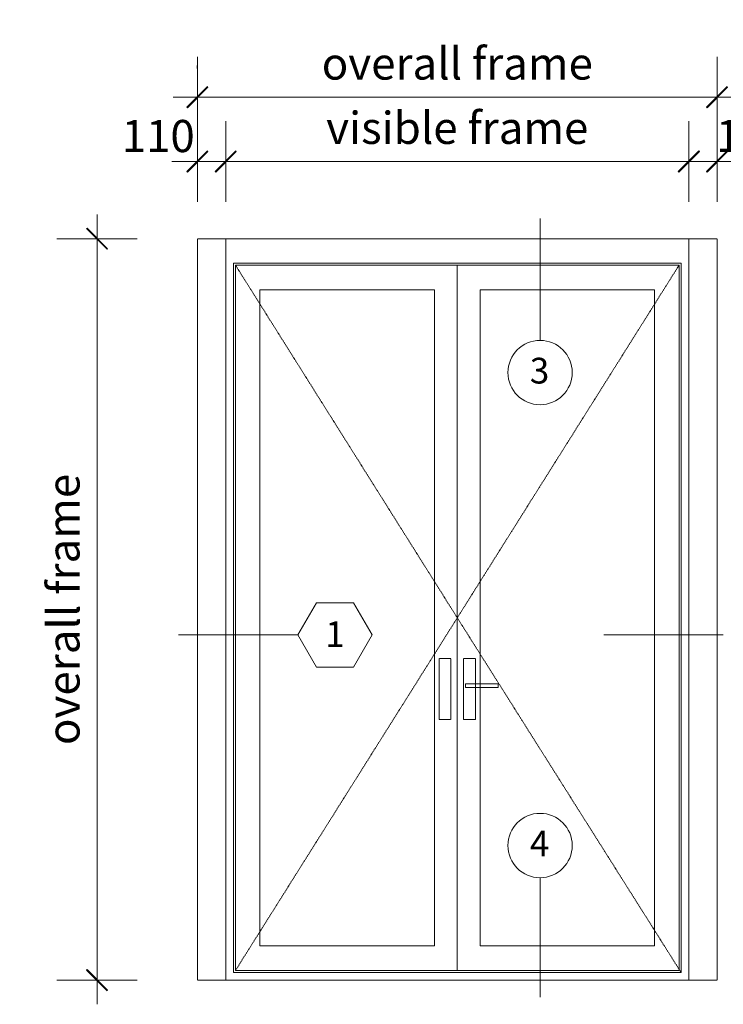
# Model space of a CAD drawing. Units: millimetres. Extents: x -2087 to 2038, y 1587 to 9269.
# Drawn here: x -2087 to 648, y 5444 to 9269 of the extents above; entities that cross this region are included whole.
import ezdxf
from ezdxf.enums import TextEntityAlignment as Align

# ---------------------------------------------------------------- set-up
doc = ezdxf.new("R2010")
doc.units = ezdxf.units.MM
doc.header["$LTSCALE"] = 2
doc.header["$PDSIZE"] = -1
doc.linetypes.add('HIDDEN', pattern=[1.905, 1.27, -0.635])
doc.linetypes.add('SLD-Dashed', pattern=[1.905, 1.27, -0.635])
for name, color, linetype, lineweight in [('A-Dims', 7, 'Continuous', 18), ('A-Door', 7, 'Continuous', 5), ('A-Hatch', 250, 'Continuous', 5)]:
    doc.layers.add(name, color=color, linetype=linetype, lineweight=lineweight)
doc.styles.add('ARIAL', font='arial.ttf')
doc.dimstyles.new('Scale0050-2 mm', dxfattribs={"dimscale": 50, "dimtxt": 2.5, "dimasz": 1, "dimexe": 5, "dimexo": 100, "dimgap": 1, "dimtad": 1, "dimdec": 0, "dimtxsty": 'ARIAL', "dimblk": 'tick', "dimcen": 2, "dimse1": 1, "dimse2": 1, "dimclrd": 5, "dimclre": 5, "dimclrt": 7, "dimaunit": 1, "dimazin": 0, "dimtfac": 1, "dimtdec": 0, "dimtix": 1, "dimtmove": 2, "dimatfit": 3, "dimldrblk": 'LE_arrow', "dimfxl": 1, "dimlwd": -1, "dimarcsym": 0})

# ---------------------------------------------------------------- blocks, each defined once
blk = doc.blocks.new('tick')
h = blk.add_hatch(color=256)
h.paths.add_polyline_path([(0.818, 0.782), (0.782, 0.818), (0, 0.035), (0, 0), (0.035, 0)])
h.paths.add_polyline_path([(0, -0.035), (0, 0), (-0.035, 0), (-0.818, -0.782), (-0.782, -0.818)])
for p, q in [((0, -3.125), (0, 3.125)), ((-0.818, -0.782), (0.782, 0.818)), ((-0.782, -0.818), (0.818, 0.782)), ((-1.875, 0), (1.875, 0))]:
    blk.add_line(p, q)
for points in [[(0.818, 0.782), (0.782, 0.818)], [(-0.818, -0.782), (-0.782, -0.818)]]:
    blk.add_lwpolyline(points)
blk = doc.blocks.new('*D11')
at = {"layer": 'A-Dims', "color": 5}
for p, q in [((-1445.8, 8718.4), (-1495.8, 8718.4)), ((-1285.8, 8718.4), (-1395.8, 8718.4)), ((-1235.8, 8718.4), (-1185.8, 8718.4))]:
    blk.add_line(p, q, dxfattribs=at)
at = {"layer": 'Defpoints', "color": 0}
for p in [(-1395.8, 8718.4), (-1395.8, 8418.4), (-1285.8, 8418.4)]:
    blk.add_point(p, dxfattribs=at)
at = {"layer": 'A-Dims', "color": 5, "xscale": 50, "yscale": 50, "zscale": 50}
blk.add_blockref('tick', (-1395.8, 8718.4), dxfattribs=at)
at = {"layer": 'A-Dims', "color": 5, "xscale": 50, "yscale": 50, "zscale": 50, "rotation": 180}
blk.add_blockref('tick', (-1285.8, 8718.4), dxfattribs=at)
at = {"layer": 'A-Dims', "color": 7, "insert": (-1548.2, 8801.2), "char_height": 125, "attachment_point": 5, "style": 'ARIAL'}
blk.add_mtext('110', dxfattribs=at)
blk = doc.blocks.new('LE_arrow')
h = blk.add_hatch(color=256)
h.paths.add_polyline_path([(-0.346, 0), (0, 0), (-1.097, 1.9), (-1.357, 1.75)])
h.paths.add_polyline_path([(-1.357, -1.75), (-1.097, -1.9), (0, 0), (-0.346, 0)])
at = {"color": 0, "flags": 128}
for points in [[(0, 0), (-1.097, 1.9), (-1.357, 1.75), (-0.346, 0), (-1.357, -1.75), (-1.097, -1.9), (0, 0)], [(0, 0), (-2.273, 0)]]:
    blk.add_lwpolyline(points, dxfattribs=at)
at = {"flags": 128}
for points in [[(-1.357, 1.75), (-1.097, 1.9)], [(-1.357, -1.75), (-1.097, -1.9)]]:
    blk.add_lwpolyline(points, dxfattribs=at)
blk = doc.blocks.new('*D15')
at = {"layer": 'A-Dims', "color": 5}
blk.add_line((-1235.8, 8718.4), (464.2, 8718.4), dxfattribs=at)
at = {"layer": 'Defpoints', "color": 0}
for p in [(514.2, 8718.4), (-1285.8, 8418.4), (514.2, 8418.4)]:
    blk.add_point(p, dxfattribs=at)
at = {"layer": 'A-Dims', "color": 5, "xscale": 50, "yscale": 50, "zscale": 50, "rotation": 180}
blk.add_blockref('tick', (-1285.8, 8718.4), dxfattribs=at)
at = {"layer": 'A-Dims', "color": 5, "xscale": 50, "yscale": 50, "zscale": 50}
blk.add_blockref('tick', (514.2, 8718.4), dxfattribs=at)
at = {"layer": 'A-Dims', "color": 7, "insert": (-385.8, 8833), "char_height": 125, "attachment_point": 5, "style": 'ARIAL'}
blk.add_mtext('visible frame', dxfattribs=at)
blk = doc.blocks.new('*D16')
at = {"layer": 'A-Dims', "color": 5}
for p, q in [((464.2, 8718.4), (414.2, 8718.4)), ((624.2, 8718.4), (514.2, 8718.4)), ((674.2, 8718.4), (724.2, 8718.4))]:
    blk.add_line(p, q, dxfattribs=at)
at = {"layer": 'Defpoints', "color": 0}
for p in [(514.2, 8718.4), (514.2, 8418.4), (624.2, 8418.4)]:
    blk.add_point(p, dxfattribs=at)
at = {"layer": 'A-Dims', "color": 5, "xscale": 50, "yscale": 50, "zscale": 50}
blk.add_blockref('tick', (514.2, 8718.4), dxfattribs=at)
at = {"layer": 'A-Dims', "color": 5, "xscale": 50, "yscale": 50, "zscale": 50, "rotation": 180}
blk.add_blockref('tick', (624.2, 8718.4), dxfattribs=at)
at = {"layer": 'A-Dims', "color": 7, "insert": (762.1, 8801.2), "char_height": 125, "attachment_point": 5, "style": 'ARIAL'}
blk.add_mtext('110', dxfattribs=at)
blk = doc.blocks.new('*D17')
at = {"layer": 'A-Dims', "color": 5}
blk.add_line((-1785.8, 8368.4), (-1785.8, 5587.4), dxfattribs=at)
at = {"layer": 'Defpoints', "color": 0}
for p in [(-1400.6, 8418.4), (-1785.8, 5537.4), (-1400.6, 5537.4)]:
    blk.add_point(p, dxfattribs=at)
at = {"layer": 'A-Dims', "color": 5, "xscale": 50, "yscale": 50, "zscale": 50}
for p, rotation in [((-1785.8, 8418.4), 90), ((-1785.8, 5537.4), 270)]:
    blk.add_blockref('tick', p, dxfattribs=dict(at, rotation=rotation))
at = {"layer": 'A-Dims', "color": 7, "insert": (-1900.3, 6977.9), "char_height": 125, "attachment_point": 5, "rotation": 90, "style": 'ARIAL'}
blk.add_mtext('overall frame', dxfattribs=at)
blk = doc.blocks.new('*D18')
at = {"layer": 'A-Dims', "color": 5}
for p, q in [((-1445.8, 8718.4), (-1495.8, 8718.4)), ((-1285.8, 8718.4), (-1395.8, 8718.4)), ((-1235.8, 8718.4), (-1185.8, 8718.4))]:
    blk.add_line(p, q, dxfattribs=at)
at = {"layer": 'Defpoints', "color": 0}
for p in [(-1395.8, 8718.4), (-1395.8, 8418.4), (-1285.8, 8418.4)]:
    blk.add_point(p, dxfattribs=at)
at = {"layer": 'A-Dims', "color": 5, "xscale": 50, "yscale": 50, "zscale": 50}
blk.add_blockref('tick', (-1395.8, 8718.4), dxfattribs=at)
at = {"layer": 'A-Dims', "color": 5, "xscale": 50, "yscale": 50, "zscale": 50, "rotation": 180}
blk.add_blockref('tick', (-1285.8, 8718.4), dxfattribs=at)
at = {"layer": 'A-Dims', "color": 7, "insert": (-1548.2, 8801.2), "char_height": 125, "attachment_point": 5, "style": 'ARIAL'}
blk.add_mtext('110', dxfattribs=at)
blk = doc.blocks.new('*D19')
at = {"layer": 'A-Dims', "color": 5}
blk.add_line((-1345.8, 8968.4), (574.2, 8968.4), dxfattribs=at)
at = {"layer": 'Defpoints', "color": 0}
for p in [(624.2, 8968.4), (-1395.8, 8418.4), (624.2, 8418.4)]:
    blk.add_point(p, dxfattribs=at)
at = {"layer": 'A-Dims', "color": 5, "xscale": 50, "yscale": 50, "zscale": 50, "rotation": 180}
blk.add_blockref('tick', (-1395.8, 8968.4), dxfattribs=at)
at = {"layer": 'A-Dims', "color": 5, "xscale": 50, "yscale": 50, "zscale": 50}
blk.add_blockref('tick', (624.2, 8968.4), dxfattribs=at)
at = {"layer": 'A-Dims', "color": 7, "insert": (-385.8, 9083), "char_height": 125, "attachment_point": 5, "style": 'ARIAL'}
blk.add_mtext('overall frame', dxfattribs=at)

msp = doc.modelspace()

# ---------------------------------------------------------------- linework, layer by layer
at = {"layer": 'A-Dims', "color": 2}
for p, q in [((-1005.4, 6878.8), (-933.2, 7003.8)), ((-788.9, 7003.8), (-933.2, 7003.8)), ((-716.7, 6878.8), (-788.9, 7003.8)), ((-1005.4, 6878.8), (-933.2, 6753.8)), ((-716.7, 6878.8), (-788.9, 6753.8)), ((-933.2, 6753.8), (-788.9, 6753.8))]:
    msp.add_line(p, q, dxfattribs=at)
at = {"layer": 'A-Dims'}
for points in [[(-64.1, 8497.4), (-64.1, 8023.3)], [(-1005.4, 6878.8), (-1470, 6878.8)], [(648.2, 6878.8), (183.6, 6878.8)], [(-64.1, 5935.7), (-64.1, 5471.1)]]:
    msp.add_lwpolyline(points, dxfattribs=at)
at = {"layer": 'A-Dims', "color": 2}
for centre in [(-64.1, 7898.3), (-64.1, 6060.7)]:
    msp.add_circle(centre, 125, dxfattribs=at)
at = {"layer": 'A-Door', "linetype": 'SLD-Dashed'}
for p, q in [((624.2, 8418.4), (-1395.8, 8418.4)), ((-1395.8, 8418.4), (-1395.8, 5537.4)), ((624.2, 5537.4), (624.2, 8418.4))]:
    msp.add_line(p, q, dxfattribs=at)
at = {"layer": 'A-Door'}
for p, q in [((476.2, 8315.4), (-1247.8, 8315.4)), ((-1247.8, 8315.4), (-1247.8, 5575.4)), ((476.2, 5575.4), (476.2, 8315.4)), ((-474.8, 8220.4), (-1152.8, 8220.4)), ((484.2, 5567.4), (-1255.8, 5567.4)), ((476.2, 5575.4), (-1247.8, 5575.4))]:
    msp.add_line(p, q, dxfattribs=at)
at = {"layer": 'A-Door', "linetype": 'HIDDEN'}
for p, q in [((-1395.8, 5537.4), (-1285.8, 5537.4)), ((514.2, 5537.4), (624.2, 5537.4))]:
    msp.add_line(p, q, dxfattribs=at)
at = {"layer": 'A-Door', "color": 2}
for points in [[(-1285.8, 5537.4), (-1285.8, 8418.4)], [(-1285.8, 8418.4), (514.2, 8418.4)], [(514.2, 5537.4), (514.2, 8418.4)], [(-1285.8, 5537.4), (514.2, 5537.4)]]:
    msp.add_lwpolyline(points, dxfattribs=at)
at = {"layer": 'A-Door'}
for points in [[(484.2, 5567.4), (484.2, 8323.4), (-1255.8, 8323.4), (-1255.8, 5567.4)], [(-385.8, 8315.4), (-385.8, 5575.4)], [(-474.8, 8220.4), (-474.8, 5670.4), (-1152.8, 5670.4), (-1152.8, 8220.4)], [(-296.8, 8220.4), (-296.8, 5670.4), (381.2, 5670.4), (381.2, 8220.4), (-296.8, 8220.4)]]:
    msp.add_lwpolyline(points, dxfattribs=at)
at = {"layer": 'A-Door', "linetype": 'HIDDEN'}
for points in [[(-1247.8, 8315.4), (-385.8, 6945.4), (-1247.8, 5575.4)], [(476.2, 8315.4), (-385.8, 6945.4), (484.2, 5567.4)]]:
    msp.add_lwpolyline(points, dxfattribs=at)
for points in [[(-410.3, 6787.6), (-456.8, 6787.6), (-456.8, 6550.6), (-410.3, 6550.6)], [(-361.2, 6787.6), (-314.7, 6787.6), (-314.7, 6550.6), (-361.2, 6550.6)], [(-226.4, 6688.5), (-353.8, 6688.5), (-353.8, 6674.3), (-226.4, 6674.3)]]:
    msp.add_lwpolyline(points, close=True, dxfattribs=at)
at = {"layer": 'A-Door', "color": 7}
msp.add_point((-385.8, 8315.4), dxfattribs=at)
at = {"layer": 'A-Hatch'}
msp.add_line((-1396.4, 9090.8), (-1396.4, 9079.5), dxfattribs=at)

# ---------------------------------------------------------------- texts
at = {"layer": 'A-Dims', "style": 'ARIAL'}
for tag, p in [('3', (-66.1, 7905.8)), ('1', (-861, 6881.8)), ('4', (-66.1, 6068.3))]:
    msp.add_attdef(tag, text='-', height=100, dxfattribs=at).set_placement(p, align=Align.MIDDLE_CENTER)

# ---------------------------------------------------------------- dimensions: what is measured, and where the dimension line sits
at = {"layer": 'A-Dims'}
for base, p1, p2, text, picture, middle in [((624.2, 8968.4), (-1395.8, 8418.4), (624.2, 8418.4), 'overall frame', '*D19', (-385.8, 9083)), ((514.2, 8718.4), (-1285.8, 8418.4), (514.2, 8418.4), 'visible frame', '*D15', (-385.8, 8833))]:
    dim = msp.add_linear_dim(base=base, p1=p1, p2=p2, text=text, dimstyle='Scale0050-2 mm', dxfattribs=at)
    dim.commit()
    dim.dimension.update_dxf_attribs({"geometry": picture, "text_midpoint": middle})
for base, p1, p2, picture, middle in [((-1395.8, 8718.4), (-1285.8, 8418.4), (-1395.8, 8418.4), '*D11', (-1548.2, 8801.2)), ((-1395.8, 8718.4), (-1285.8, 8418.4), (-1395.8, 8418.4), '*D18', (-1548.2, 8801.2)), ((514.2, 8718.4), (624.2, 8418.4), (514.2, 8418.4), '*D16', (762.1, 8801.2))]:
    dim = msp.add_linear_dim(base=base, p1=p1, p2=p2, dimstyle='Scale0050-2 mm', dxfattribs=at)
    dim.commit()
    dim.dimension.update_dxf_attribs({"geometry": picture, "text_midpoint": middle, "dimtype": 160})
dim = msp.add_linear_dim(base=(-1785.8, 5537.4), p1=(-1400.6, 8418.4), p2=(-1400.6, 5537.4), angle=90, text='overall frame', dimstyle='Scale0050-2 mm', dxfattribs=at)
dim.commit()
dim.dimension.update_dxf_attribs({"geometry": '*D17', "text_midpoint": (-1900.3, 6977.9)})

doc.saveas('drawing.dxf')
